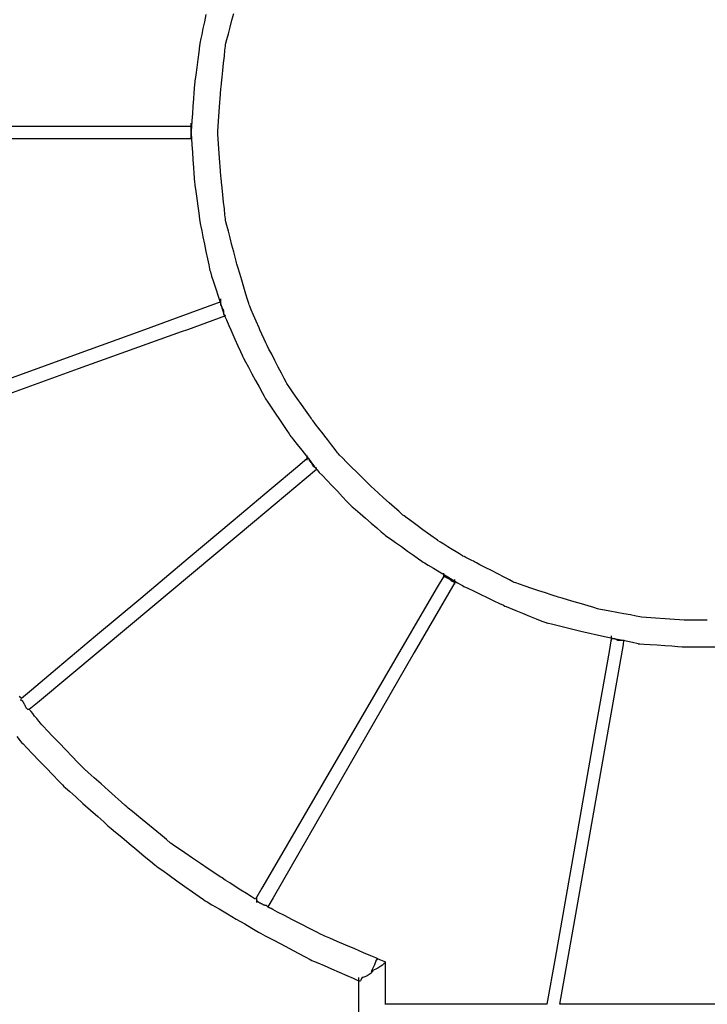
# Model space of a CAD drawing. Extents: x -10121 to 12309, y -4800 to 4870.
# Drawn here: x -3921 to -2895, y -1398 to 73 of the extents above; entities that cross this region are included whole.
import ezdxf

# ---------------------------------------------------------------- set-up
doc = ezdxf.new("R2010")
doc.units = 0
doc.layers.get('0').update_dxf_attribs({"linetype": 'CONTINUOUS'})

msp = doc.modelspace()

# ---------------------------------------------------------------- linework, layer by layer
for p, q in [((-3643.3, 80.5), (-3645.6, 69.6)), ((-3604.5, 72.1), (-3601.9, 82.1)), ((-3647.9, 59.3), (-3649.7, 50.5)), ((-3645.6, 69.6), (-3647.9, 59.3)), ((-3609.8, 51.6), (-3607.2, 61.6)), ((-3607.2, 61.6), (-3604.5, 72.1)), ((-3651, 44.5), (-3651.5, 42.3)), ((-3649.7, 50.5), (-3651, 44.5)), ((-3612, 43.2), (-3609.8, 51.6)), ((-3652.7, 33.4), (-3653.9, 24.1)), ((-3651.8, 39.9), (-3652.7, 33.4)), ((-3651.5, 42.3), (-3651.8, 39.9)), ((-3614.9, 27), (-3614.3, 33)), ((-3614.3, 33), (-3614, 35.2)), ((-3614, 35.2), (-3613.5, 37.4)), ((-3613.5, 37.4), (-3612, 43.2)), ((-3653.9, 24.1), (-3655.4, 13)), ((-3617, 7.9), (-3615.8, 18.2)), ((-3615.8, 18.2), (-3614.9, 27)), ((-3657, 1.3), (-3658.4, -9.8)), ((-3655.4, 13), (-3657, 1.3)), ((-3618.1, -3), (-3617, 7.9)), ((-3658.4, -9.8), (-3659.7, -19.1)), ((-3620.2, -22.1), (-3619.2, -13.3)), ((-3619.2, -13.3), (-3618.1, -3)), ((-3660.9, -28), (-3661, -30.3)), ((-3660.5, -25.6), (-3660.9, -28)), ((-3659.7, -19.1), (-3660.5, -25.6)), ((-3621.1, -30.3), (-3620.8, -28.1)), ((-3620.8, -28.1), (-3620.2, -22.1)), ((-3661.5, -36.6), (-3662.1, -45.6)), ((-3661, -30.3), (-3661.5, -36.6)), ((-3623, -57.7), (-3621.6, -38.6)), ((-3621.6, -38.6), (-3621.1, -30.3)), ((-3662.8, -56.3), (-3663.6, -67.6)), ((-3662.1, -45.6), (-3662.8, -56.3)), ((-3624.5, -78.9), (-3623, -57.7)), ((-3663.6, -67.6), (-3664.3, -78.3)), ((-4080.2, -86.5), (-3899, -86.5)), ((-3899, -86.5), (-3736.2, -86.5)), ((-3736.2, -86.5), (-3665.6, -86.5)), ((-3665.6, -82.1), (-3665.6, -81.9)), ((-3665.6, -82.7), (-3665.6, -82.1)), ((-3665.6, -83.7), (-3665.6, -82.7)), ((-3665.6, -84.8), (-3665.6, -83.7)), ((-3665.6, -85.9), (-3665.6, -84.8)), ((-3665.6, -86.5), (-3665.6, -85.9)), ((-3665.6, -86.7), (-3665.6, -86.5)), ((-3665.6, -87.1), (-3665.6, -86.7)), ((-3665.6, -87.6), (-3665.6, -87.1)), ((-3665.6, -87.1), (-3665.6, -87.1)), ((-3665.6, -87.7), (-3665.6, -87.6)), ((-3665.6, -88), (-3665.6, -87.7)), ((-3665.6, -88.5), (-3665.6, -88)), ((-3665, -87.3), (-3665.4, -93.6)), ((-3664.3, -78.3), (-3665, -87.3)), ((-3625.6, -93.7), (-3624.5, -78.9)), ((-3665.6, -88.6), (-3665.6, -88.5)), ((-3665.6, -88.9), (-3665.6, -88.6)), ((-3665.6, -89.3), (-3665.6, -88.9)), ((-3665.6, -89.7), (-3665.6, -89.3)), ((-3665.6, -90), (-3665.6, -89.7)), ((-3665.6, -90.6), (-3665.6, -90)), ((-3665.6, -91.1), (-3665.6, -90.6)), ((-3665.6, -91.1), (-3665.6, -91.1)), ((-3665.6, -91.2), (-3665.6, -91.1)), ((-3665.6, -91.4), (-3665.6, -91.2)), ((-3665.6, -91.8), (-3665.6, -91.4)), ((-3665.6, -91.9), (-3665.6, -91.8)), ((-3665.6, -92.4), (-3665.6, -91.9)), ((-3665.6, -93.2), (-3665.6, -92.4)), ((-3665.6, -93.8), (-3665.6, -93.2)), ((-3665.4, -93.6), (-3665.6, -95.3)), ((-3665.6, -93.9), (-3665.6, -93.8)), ((-3665.6, -94.7), (-3665.6, -93.9)), ((-3665.6, -95.3), (-3665.6, -94.7)), ((-3665.6, -95.6), (-3665.6, -95.3)), ((-3665.6, -95.7), (-3665.6, -95.6)), ((-3665.6, -95.9), (-3665.6, -95.7)), ((-3665.6, -96.1), (-3665.6, -95.9)), ((-3665.6, -96.1), (-3665.6, -96.2)), ((-3665.6, -96.5), (-3665.6, -96.2)), ((-3665.6, -97.1), (-3665.6, -96.5)), ((-3665.6, -96.5), (-3665.4, -98.3)), ((-3665.6, -97.9), (-3665.6, -97.1)), ((-3665.6, -98), (-3665.6, -97.9)), ((-3665.6, -98.6), (-3665.6, -98)), ((-3665.6, -99.4), (-3665.6, -98.6)), ((-3665.6, -100), (-3665.6, -99.4)), ((-3665.6, -100.4), (-3665.6, -100)), ((-3665.6, -100), (-3665.6, -100)), ((-3665.6, -100.6), (-3665.6, -100.4)), ((-3665.6, -100.7), (-3665.6, -100.6)), ((-3665.6, -101.2), (-3665.6, -100.7)), ((-3665.6, -100.7), (-3665.6, -100.7)), ((-3665.6, -101.8), (-3665.6, -101.2)), ((-3665.6, -102.1), (-3665.6, -101.8)), ((-3665.6, -102.5), (-3665.6, -102.1)), ((-3665.6, -103.3), (-3665.6, -102.5)), ((-3665.4, -98.3), (-3665, -104.8)), ((-3625.6, -98.2), (-3625.6, -93.7)), ((-3624.5, -112.9), (-3625.6, -98.2)), ((-3899, -105.3), (-3991.9, -105.3)), ((-3810.7, -105.3), (-3899, -105.3)), ((-3736.2, -105.3), (-3810.7, -105.3)), ((-3684.7, -105.3), (-3736.2, -105.3)), ((-3665.6, -105.3), (-3684.7, -105.3)), ((-3665.6, -104.1), (-3665.6, -103.3)), ((-3665.6, -104.2), (-3665.6, -104.1)), ((-3665.6, -104.7), (-3665.6, -104.2)), ((-3665.6, -105.1), (-3665.6, -104.7)), ((-3665.6, -105.3), (-3665.6, -105.1)), ((-3665, -104.8), (-3664.3, -114.1)), ((-3664.3, -114.1), (-3663.6, -125.2)), ((-3623, -134.1), (-3624.5, -112.9)), ((-3663.6, -125.2), (-3662.8, -136.9)), ((-3662.8, -136.9), (-3662.1, -147.9)), ((-3621.6, -153.2), (-3623, -134.1)), ((-3662.1, -147.9), (-3661.5, -157.3)), ((-3661.5, -157.3), (-3661, -163.7)), ((-3621.1, -161.5), (-3621.6, -153.2)), ((-3620.8, -163.7), (-3621.1, -161.5)), ((-3661, -163.7), (-3660.9, -166.2)), ((-3660.9, -166.2), (-3660.5, -168.5)), ((-3660.5, -168.5), (-3659.7, -174.7)), ((-3659.7, -174.7), (-3658.4, -183.8)), ((-3620.2, -169.8), (-3620.8, -163.7)), ((-3619.2, -178.5), (-3620.2, -169.8)), ((-3658.4, -183.8), (-3657, -194.5)), ((-3618.1, -188.8), (-3619.2, -178.5)), ((-3617, -199.7), (-3618.1, -188.8)), ((-3657, -194.5), (-3655.4, -205.8)), ((-3655.4, -205.8), (-3653.9, -216.5)), ((-3615.8, -210), (-3617, -199.7)), ((-3653.9, -216.5), (-3652.7, -225.5)), ((-3614.9, -218.8), (-3615.8, -210)), ((-3614.3, -224.8), (-3614.9, -218.8)), ((-3652.7, -225.5), (-3651.8, -231.7)), ((-3651.8, -231.7), (-3651.5, -234.1)), ((-3651.5, -234.1), (-3651, -236.4)), ((-3614, -227), (-3614.3, -224.8)), ((-3613.5, -229.2), (-3614, -227)), ((-3612, -235), (-3613.5, -229.2)), ((-3609.8, -243.4), (-3612, -235)), ((-3651, -236.4), (-3649.7, -242.6)), ((-3649.7, -242.6), (-3647.9, -251.7)), ((-3607.2, -253.4), (-3609.8, -243.4)), ((-3647.9, -251.7), (-3645.6, -262.4)), ((-3645.6, -262.4), (-3643.3, -273.7)), ((-3604.5, -263.9), (-3607.2, -253.4)), ((-3601.9, -273.9), (-3604.5, -263.9)), ((-3643.3, -273.7), (-3641.1, -284.4)), ((-3599.7, -282.3), (-3601.9, -273.9)), ((-3641.1, -284.4), (-3639.2, -293.4)), ((-3639.2, -293.4), (-3637.9, -299.7)), ((-3598.2, -288.1), (-3599.7, -282.3)), ((-3597.6, -290.3), (-3598.2, -288.1)), ((-3597, -292.4), (-3597.6, -290.3)), ((-3595.3, -298.3), (-3597, -292.4)), ((-3637.9, -299.7), (-3637.4, -302)), ((-3637.4, -302), (-3636.7, -304.2)), ((-3636.7, -304.2), (-3634.8, -310.3)), ((-3592.8, -306.7), (-3595.3, -298.3)), ((-3589.8, -316.6), (-3592.8, -306.7)), ((-3634.8, -310.3), (-3632, -319)), ((-3632, -319), (-3628.7, -329.3)), ((-3586.7, -327.1), (-3589.8, -316.6)), ((-3628.7, -329.3), (-3625.2, -340.2)), ((-3583.8, -337.1), (-3586.7, -327.1)), ((-3581.3, -345.5), (-3583.8, -337.1)), ((-3621.1, -348.8), (-3687.6, -373.1)), ((-3625.2, -340.2), (-3621.8, -350.6)), ((-3621.8, -350.6), (-3619, -359.3)), ((-3621.1, -344.4), (-3621.1, -344.1)), ((-3621.1, -345), (-3621.1, -344.4)), ((-3621.1, -346), (-3621.1, -345)), ((-3621.1, -347.1), (-3621.1, -346)), ((-3621.1, -348.2), (-3621.1, -347.1)), ((-3621.1, -348.8), (-3621.1, -348.2)), ((-3621.1, -349.1), (-3621.1, -348.8)), ((-3621.1, -349.3), (-3621.1, -349.1)), ((-3621.1, -349.4), (-3621.1, -349.3)), ((-3621.1, -349.8), (-3621.1, -349.4)), ((-3621.1, -350.3), (-3621.1, -349.8)), ((-3621.1, -350.5), (-3621.1, -350.3)), ((-3621.1, -350.6), (-3621.1, -350.5)), ((-3621.1, -350.9), (-3621.1, -350.6)), ((-3621.1, -351.1), (-3621.1, -350.9)), ((-3621.1, -351.2), (-3621.1, -351.1)), ((-3621.1, -351.3), (-3621.1, -351.2)), ((-3621.1, -351.6), (-3621.1, -351.3)), ((-3621.1, -351.8), (-3621.1, -351.6)), ((-3621.1, -352.5), (-3621.1, -351.8)), ((-3621.1, -352.6), (-3621.1, -352.5)), ((-3621.1, -353.2), (-3621.1, -352.6)), ((-3579.5, -351.3), (-3581.3, -345.5)), ((-3578.9, -353.5), (-3579.5, -351.3)), ((-3621.1, -353.4), (-3621.1, -353.2)), ((-3621.1, -353.5), (-3621.1, -353.4)), ((-3621, -353.7), (-3621.1, -353.5)), ((-3620.8, -354), (-3621, -353.7)), ((-3620.8, -354.1), (-3620.8, -354)), ((-3620.4, -354.7), (-3620.8, -354.1)), ((-3620.1, -355.5), (-3620.4, -354.7)), ((-3619.8, -356), (-3620.1, -355.5)), ((-3619.7, -356.2), (-3619.8, -356)), ((-3619.3, -357), (-3619.7, -356.2)), ((-3619, -357.6), (-3619.3, -357)), ((-3618.9, -357.9), (-3619, -357.6)), ((-3619, -359.3), (-3617.1, -365.3)), ((-3618.8, -358), (-3618.9, -357.9)), ((-3618.7, -358.2), (-3618.8, -358)), ((-3618.6, -358.4), (-3618.7, -358.2)), ((-3618.6, -358.5), (-3618.6, -358.4)), ((-3618.4, -358.8), (-3618.6, -358.5)), ((-3618.1, -359.4), (-3618.4, -358.8)), ((-3617.7, -360.1), (-3618.1, -359.4)), ((-3617.6, -360.4), (-3617.7, -360.1)), ((-3617.3, -360.9), (-3617.6, -360.4)), ((-3617, -361.7), (-3617.3, -360.9)), ((-3617.1, -365.3), (-3616.4, -367.6)), ((-3616.7, -362.3), (-3617, -361.7)), ((-3616.6, -362.3), (-3616.7, -362.3)), ((-3616.5, -362.7), (-3616.6, -362.3)), ((-3616.4, -363), (-3616.6, -362.3)), ((-3616.4, -362.9), (-3616.5, -362.7)), ((-3616.4, -363), (-3616.4, -362.9)), ((-3616.4, -363.5), (-3616.4, -363)), ((-3616.4, -364.1), (-3616.4, -363.5)), ((-3616.4, -364.7), (-3616.4, -364.1)), ((-3616.4, -364.8), (-3616.4, -364.7)), ((-3616.4, -365.6), (-3616.4, -364.8)), ((-3616.4, -366.4), (-3616.4, -365.6)), ((-3616.4, -366.8), (-3616.4, -366.4)), ((-3616.4, -367), (-3616.4, -366.8)), ((-3616.4, -367.4), (-3616.4, -367)), ((-3616.4, -367.6), (-3616.4, -367.4)), ((-3616.4, -367.6), (-3616.4, -367.4)), ((-3616.4, -367.6), (-3615.4, -369.7)), ((-3616.4, -367.6), (-3616.4, -367.6)), ((-3616.3, -367.6), (-3616.4, -367.6)), ((-3616.1, -367.9), (-3616.3, -367.6)), ((-3578, -355.5), (-3578.9, -353.5)), ((-3575.6, -360.9), (-3578, -355.5)), ((-3572.2, -368.7), (-3575.6, -360.9)), ((-3687.6, -373.1), (-3735.1, -390.4)), ((-3614, -369.9), (-3670.9, -390.4)), ((-3615.8, -368.2), (-3616.1, -367.9)), ((-3615.7, -368.3), (-3615.8, -368.2)), ((-3615.4, -368.5), (-3615.7, -368.3)), ((-3615, -368.9), (-3615.4, -368.5)), ((-3615.4, -369.7), (-3612.8, -375.5)), ((-3614.6, -369.3), (-3615, -368.9)), ((-3614.6, -369.4), (-3614.6, -369.3)), ((-3614.3, -369.6), (-3614.6, -369.4)), ((-3614.1, -369.8), (-3614.3, -369.6)), ((-3614, -369.9), (-3614.1, -369.8)), ((-3612.8, -375.5), (-3609.1, -384)), ((-3568.2, -377.9), (-3572.2, -368.7)), ((-3563.9, -387.6), (-3568.2, -377.9)), ((-3735.1, -390.4), (-3840.8, -428.9)), ((-3680.5, -393.8), (-3833.8, -449)), ((-3670.9, -390.4), (-3680.5, -393.8)), ((-3609.1, -384), (-3606.2, -390.4)), ((-3606.2, -390.4), (-3604.7, -393.9)), ((-3604.7, -393.9), (-3600, -404.4)), ((-3562.7, -390.4), (-3563.9, -387.6)), ((-3559.8, -396.9), (-3562.7, -390.4)), ((-3556.4, -404.7), (-3559.8, -396.9)), ((-3600, -404.4), (-3595.6, -414.4)), ((-3554, -410.1), (-3556.4, -404.7)), ((-3553.1, -412.1), (-3554, -410.1)), ((-3595.6, -414.4), (-3591.8, -422.8)), ((-3591.8, -422.8), (-3589.2, -428.6)), ((-3552.1, -414.1), (-3553.1, -412.1)), ((-3549.3, -419.4), (-3552.1, -414.1)), ((-3545.2, -427.2), (-3549.3, -419.4)), ((-3840.8, -428.9), (-4011.4, -491.1)), ((-3589.2, -428.6), (-3588.3, -430.8)), ((-3588.3, -430.8), (-3587.1, -432.9)), ((-3587.1, -432.9), (-3584.1, -438.5)), ((-3584.1, -438.5), (-3579.8, -446.6)), ((-3540.4, -436.5), (-3545.2, -427.2)), ((-3535.4, -446.2), (-3540.4, -436.5)), ((-3833.8, -449), (-4004.3, -510.4)), ((-3579.8, -446.6), (-3574.6, -456.2)), ((-3530.6, -455.4), (-3535.4, -446.2)), ((-3526.5, -463.2), (-3530.6, -455.4)), ((-3574.6, -456.2), (-3569.2, -466.3)), ((-3569.2, -466.3), (-3564, -475.9)), ((-3523.7, -468.6), (-3526.5, -463.2)), ((-3522.7, -470.6), (-3523.7, -468.6)), ((-3521.4, -472.5), (-3522.7, -470.6)), ((-3564, -475.9), (-3559.6, -484)), ((-3559.6, -484), (-3556.6, -489.6)), ((-3518, -477.4), (-3521.4, -472.5)), ((-3513, -484.6), (-3518, -477.4)), ((-3507.1, -493.1), (-3513, -484.6)), ((-3556.6, -489.6), (-3555.5, -491.7)), ((-3555.5, -491.7), (-3554.2, -493.6)), ((-3554.2, -493.6), (-3550.8, -498.8)), ((-3550.8, -498.8), (-3545.8, -506.3)), ((-3500.9, -502), (-3507.1, -493.1)), ((-3545.8, -506.3), (-3539.9, -515.1)), ((-3494.9, -510.5), (-3500.9, -502)), ((-3490, -517.7), (-3494.9, -510.5)), ((-3539.9, -515.1), (-3533.6, -524.5)), ((-3533.6, -524.5), (-3527.7, -533.3)), ((-3486.5, -522.6), (-3490, -517.7)), ((-3485.2, -524.5), (-3486.5, -522.6)), ((-3483.9, -526.2), (-3485.2, -524.5)), ((-3480.2, -531), (-3483.9, -526.2)), ((-3527.7, -533.3), (-3522.7, -540.8)), ((-3522.7, -540.8), (-3519.3, -546)), ((-3474.9, -537.8), (-3480.2, -531)), ((-3468.6, -546), (-3474.9, -537.8)), ((-3519.3, -546), (-3518, -547.9)), ((-3518, -547.9), (-3516.6, -549.7)), ((-3516.6, -549.7), (-3515.6, -551)), ((-3515.6, -551), (-3512.7, -554.7)), ((-3512.7, -554.7), (-3507.1, -561.9)), ((-3466.1, -549.3), (-3468.6, -546)), ((-3462, -554.5), (-3466.1, -549.3)), ((-3455.7, -562.6), (-3462, -554.5)), ((-3507.1, -561.9), (-3500.4, -570.4)), ((-3500.4, -570.4), (-3493.4, -579.3)), ((-3450.4, -569.5), (-3455.7, -562.6)), ((-3446.8, -574.2), (-3450.4, -569.5)), ((-3492.2, -583), (-3506.9, -595.3)), ((-3493.4, -579.3), (-3490.5, -583)), ((-3492.2, -578.6), (-3492.2, -578.3)), ((-3492.2, -579.2), (-3492.2, -578.6)), ((-3492.2, -580.2), (-3492.2, -579.2)), ((-3492.2, -581.3), (-3492.2, -580.2)), ((-3492.2, -582.4), (-3492.2, -581.3)), ((-3492.2, -583), (-3492.2, -582.4)), ((-3492.2, -583.5), (-3492.2, -583)), ((-3492, -583), (-3492.2, -583)), ((-3492.2, -584.5), (-3492.2, -583.5)), ((-3492.2, -585.1), (-3492.2, -584.5)), ((-3492.2, -585.4), (-3492.2, -585.1)), ((-3491.7, -583), (-3492, -583)), ((-3491.3, -583), (-3491.7, -583)), ((-3490.6, -583), (-3491.3, -583)), ((-3490.5, -583), (-3490.6, -583)), ((-3490.5, -583), (-3486.8, -587.8)), ((-3490, -583), (-3490.5, -583)), ((-3489.8, -583.2), (-3490, -583)), ((-3489.9, -583), (-3490, -583)), ((-3489.8, -583.2), (-3489.9, -583)), ((-3489.5, -583.8), (-3489.8, -583.2)), ((-3489.3, -584.2), (-3489.5, -583.8)), ((-3488.5, -585.8), (-3489.3, -584.2)), ((-3488.5, -585.9), (-3488.5, -585.8)), ((-3487.9, -587.1), (-3488.5, -585.9)), ((-3487.6, -587.6), (-3487.9, -587.1)), ((-3487.6, -587.7), (-3487.6, -587.6)), ((-3487.5, -587.8), (-3487.6, -587.7)), ((-3487.3, -588), (-3487.5, -587.8)), ((-3487, -588.3), (-3487.3, -588)), ((-3487.3, -588), (-3487.3, -588)), ((-3486.8, -587.8), (-3481.2, -595)), ((-3445.4, -576), (-3446.8, -574.2)), ((-3443.8, -577.6), (-3445.4, -576)), ((-3439.5, -581.9), (-3443.8, -577.6)), ((-3433.3, -588.1), (-3439.5, -581.9)), ((-3425.9, -595.5), (-3433.3, -588.1)), ((-3478.2, -599.4), (-3570.8, -676.8)), ((-3506.9, -595.3), (-3546, -628.2)), ((-3486.6, -588.7), (-3487, -588.3)), ((-3486.3, -589), (-3486.6, -588.7)), ((-3486.2, -589.1), (-3486.3, -589)), ((-3485.8, -589.4), (-3486.2, -589.1)), ((-3485.5, -589.8), (-3485.8, -589.4)), ((-3485.4, -589.9), (-3485.5, -589.8)), ((-3485.3, -590), (-3485.4, -589.9)), ((-3485.2, -590), (-3485.3, -590)), ((-3485.2, -590.2), (-3485.3, -590)), ((-3485.2, -590.2), (-3485.2, -590)), ((-3485.1, -590.4), (-3485.2, -590.2)), ((-3484.9, -590.6), (-3485.1, -590.4)), ((-3484.6, -591.3), (-3484.9, -590.6)), ((-3484.3, -592), (-3484.6, -591.3)), ((-3484.1, -592.2), (-3484.3, -592)), ((-3483.9, -592.8), (-3484.1, -592.2)), ((-3483.5, -593.5), (-3483.9, -592.8)), ((-3483.2, -594.1), (-3483.5, -593.5)), ((-3483.1, -594.2), (-3483.2, -594.1)), ((-3483, -594.6), (-3483.1, -594.2)), ((-3482.7, -594.8), (-3483.1, -594.2)), ((-3482.9, -594.7), (-3483, -594.6)), ((-3482.7, -594.8), (-3482.9, -594.7)), ((-3482.3, -595), (-3482.7, -594.8)), ((-3481.7, -595.3), (-3482.3, -595)), ((-3481.1, -595.6), (-3481.7, -595.3)), ((-3481.2, -595), (-3477.3, -599.9)), ((-3480.9, -595.7), (-3481.1, -595.6)), ((-3480.1, -596.1), (-3480.9, -595.7)), ((-3479.4, -596.5), (-3480.1, -596.1)), ((-3479, -596.7), (-3479.4, -596.5)), ((-3478.8, -596.8), (-3479, -596.7)), ((-3478.4, -597), (-3478.8, -596.8)), ((-3478.2, -597.1), (-3478.4, -597)), ((-3478.2, -597.2), (-3478.2, -597.1)), ((-3478.2, -597.4), (-3478.2, -597.2)), ((-3478.2, -597.7), (-3478.2, -597.4)), ((-3478.2, -597.8), (-3478.2, -597.7)), ((-3478.2, -598), (-3478.2, -597.8)), ((-3478.2, -598.4), (-3478.2, -598)), ((-3478.2, -598.8), (-3478.2, -598.4)), ((-3478.2, -598.9), (-3478.2, -598.8)), ((-3478.2, -599.1), (-3478.2, -598.9)), ((-3478.2, -599.3), (-3478.2, -599.1)), ((-3478.2, -599.4), (-3478.2, -599.3)), ((-3477.3, -599.9), (-3475.9, -601.8)), ((-3475.9, -601.8), (-3474.2, -603.5)), ((-3418.1, -603.3), (-3425.9, -595.5)), ((-3474.2, -603.5), (-3469.6, -608.3)), ((-3469.6, -608.3), (-3463.1, -615.1)), ((-3463.1, -615.1), (-3455.3, -623.2)), ((-3410.7, -610.7), (-3418.1, -603.3)), ((-3404.5, -616.9), (-3410.7, -610.7)), ((-3400.2, -621.2), (-3404.5, -616.9)), ((-3546, -628.2), (-3602.8, -675.9)), ((-3455.3, -623.2), (-3447.2, -631.8)), ((-3447.2, -631.8), (-3439.4, -639.9)), ((-3398.6, -622.8), (-3400.2, -621.2)), ((-3396.9, -624.4), (-3398.6, -622.8)), ((-3392.4, -628.4), (-3396.9, -624.4)), ((-3385.8, -634.4), (-3392.4, -628.4)), ((-3439.4, -639.9), (-3432.9, -646.8)), ((-3432.9, -646.8), (-3428.4, -651.5)), ((-3378.1, -641.4), (-3385.8, -634.4)), ((-3369.9, -648.8), (-3378.1, -641.4)), ((-3428.4, -651.5), (-3426.7, -653.3)), ((-3426.7, -653.3), (-3424.9, -654.8)), ((-3424.9, -654.8), (-3420.2, -658.9)), ((-3420.2, -658.9), (-3413.3, -664.8)), ((-3362.1, -655.8), (-3369.9, -648.8)), ((-3355.6, -661.7), (-3362.1, -655.8)), ((-3351.1, -665.8), (-3355.6, -661.7)), ((-3602.8, -675.9), (-3670, -732.4)), ((-3413.3, -664.8), (-3405.2, -671.8)), ((-3405.2, -671.8), (-3396.6, -679.2)), ((-3349.4, -667.3), (-3351.1, -665.8)), ((-3347.6, -668.6), (-3349.4, -667.3)), ((-3342.9, -672.1), (-3347.6, -668.6)), ((-3336, -677), (-3342.9, -672.1)), ((-3570.8, -676.8), (-3755.9, -831.6)), ((-3396.6, -679.2), (-3388.5, -686.2)), ((-3388.5, -686.2), (-3381.7, -692.2)), ((-3327.9, -683), (-3336, -677)), ((-3319.4, -689.2), (-3327.9, -683)), ((-3311.2, -695.1), (-3319.4, -689.2)), ((-3381.7, -692.2), (-3376.9, -696.2)), ((-3376.9, -696.2), (-3375.2, -697.8)), ((-3375.2, -697.8), (-3373.2, -699.1)), ((-3373.2, -699.1), (-3368.1, -702.8)), ((-3368.1, -702.8), (-3360.6, -708.1)), ((-3304.4, -700.1), (-3311.2, -695.1)), ((-3299.6, -703.5), (-3304.4, -700.1)), ((-3297.9, -704.8), (-3299.6, -703.5)), ((-3296.6, -705.6), (-3297.9, -704.8)), ((-3293.1, -707.8), (-3296.6, -705.6)), ((-3360.6, -708.1), (-3351.7, -714.4)), ((-3351.7, -714.4), (-3342.4, -721)), ((-3288.2, -710.9), (-3293.1, -707.8)), ((-3282.2, -714.6), (-3288.2, -710.9)), ((-3276, -718.5), (-3282.2, -714.6)), ((-3270.1, -722.1), (-3276, -718.5)), ((-3670, -732.4), (-3740.7, -791.9)), ((-3342.4, -721), (-3333.5, -727.3)), ((-3333.5, -727.3), (-3326, -732.6)), ((-3326, -732.6), (-3320.9, -736.2)), ((-3265.1, -725.3), (-3270.1, -722.1)), ((-3261.7, -727.4), (-3265.1, -725.3)), ((-3260.4, -728.2), (-3261.7, -727.4)), ((-3259.8, -728.5), (-3260.4, -728.2)), ((-3258, -729.4), (-3259.8, -728.5)), ((-3255.5, -730.6), (-3258, -729.4)), ((-3252.6, -732.1), (-3255.5, -730.6)), ((-3249.5, -733.7), (-3252.6, -732.1)), ((-3246.5, -735.2), (-3249.5, -733.7)), ((-3244, -736.4), (-3246.5, -735.2)), ((-3320.9, -736.2), (-3318.9, -737.6)), ((-3318.9, -737.6), (-3316.9, -738.8)), ((-3316.9, -738.8), (-3311.6, -742)), ((-3311.6, -742), (-3303.8, -746.7)), ((-3303.8, -746.7), (-3294.5, -752.2)), ((-3242.3, -737.3), (-3244, -736.4)), ((-3241.7, -737.6), (-3242.3, -737.3)), ((-3239.7, -738.6), (-3241.7, -737.6)), ((-3234.3, -741.4), (-3239.7, -738.6)), ((-3226.5, -745.5), (-3234.3, -741.4)), ((-3217.2, -750.3), (-3226.5, -745.5)), ((-3288.5, -758.7), (-3298.1, -775.2)), ((-3294.5, -752.2), (-3284.8, -758.1)), ((-3288.5, -754.2), (-3288.5, -754)), ((-3288.5, -754.9), (-3288.5, -754.2)), ((-3288.5, -755.8), (-3288.5, -754.9)), ((-3288.5, -756.9), (-3288.5, -755.8)), ((-3288.5, -758.1), (-3288.5, -756.9)), ((-3288.5, -758.7), (-3288.5, -758.1)), ((-3288.5, -759.2), (-3288.5, -758.7)), ((-3288.3, -758.7), (-3288.5, -758.7)), ((-3288.5, -760.1), (-3288.5, -759.2)), ((-3288.5, -760.8), (-3288.5, -760.1)), ((-3288.5, -761), (-3288.5, -760.8)), ((-3287.9, -759), (-3288.3, -758.7)), ((-3287.4, -759.2), (-3287.9, -759)), ((-3287.3, -759.3), (-3287.4, -759.2)), ((-3286.5, -759.6), (-3287.3, -759.3)), ((-3285.8, -760), (-3286.5, -759.6)), ((-3285.4, -760.2), (-3285.8, -760)), ((-3285, -760.4), (-3285.4, -760.2)), ((-3284.4, -760.7), (-3285, -760.4)), ((-3284.8, -758.1), (-3275.6, -763.6)), ((-3284, -760.9), (-3284.4, -760.7)), ((-3283.9, -761), (-3284, -760.9)), ((-3283.8, -761), (-3283.9, -761)), ((-3283.7, -761.1), (-3283.8, -761)), ((-3283.2, -761.3), (-3283.7, -761.1)), ((-3283.2, -761.3), (-3283.2, -761.3)), ((-3282.6, -761.6), (-3283.2, -761.3)), ((-3281.9, -762), (-3282.6, -761.6)), ((-3281.2, -762.3), (-3281.9, -762)), ((-3281.1, -762.4), (-3281.2, -762.3)), ((-3280.3, -762.7), (-3281.1, -762.4)), ((-3279.7, -763.1), (-3280.3, -762.7)), ((-3279.4, -763.2), (-3279.7, -763.1)), ((-3279.3, -763.3), (-3279.4, -763.2)), ((-3279.1, -763.3), (-3279.3, -763.3)), ((-3279.1, -763.4), (-3279.3, -763.3)), ((-3279.1, -763.4), (-3279.1, -763.3)), ((-3279, -763.5), (-3279.1, -763.4)), ((-3278.8, -763.6), (-3279, -763.5)), ((-3278.5, -764), (-3278.8, -763.6)), ((-3278.2, -764.3), (-3278.5, -764)), ((-3278.1, -764.4), (-3278.2, -764.3)), ((-3277.8, -764.7), (-3278.1, -764.4)), ((-3277.4, -765.1), (-3277.8, -764.7)), ((-3275.6, -763.6), (-3267.8, -768.3)), ((-3272.1, -763.6), (-3272.1, -763.3)), ((-3272.1, -764.2), (-3272.1, -763.6)), ((-3272.1, -765.2), (-3272.1, -764.2)), ((-3207.5, -755.3), (-3217.2, -750.3)), ((-3198.3, -760.1), (-3207.5, -755.3)), ((-3190.5, -764.2), (-3198.3, -760.1)), ((-3185.1, -767), (-3190.5, -764.2)), ((-3272.1, -768), (-3332.3, -872.7)), ((-3298.1, -775.2), (-3324, -819.5)), ((-3277.1, -765.4), (-3277.4, -765.1)), ((-3276.9, -765.6), (-3277.1, -765.4)), ((-3277.1, -765.4), (-3277.1, -765.4)), ((-3276.8, -765.7), (-3276.9, -765.6)), ((-3276.7, -765.7), (-3276.8, -765.7)), ((-3276.6, -765.8), (-3276.7, -765.7)), ((-3276.2, -766), (-3276.6, -765.8)), ((-3275.6, -766.3), (-3276.2, -766)), ((-3275.2, -766.5), (-3275.6, -766.3)), ((-3274.8, -766.7), (-3275.2, -766.5)), ((-3274.1, -767.1), (-3274.8, -766.7)), ((-3273.3, -767.4), (-3274.1, -767.1)), ((-3273.2, -767.5), (-3273.3, -767.4)), ((-3272.7, -767.7), (-3273.2, -767.5)), ((-3272.3, -767.9), (-3272.7, -767.7)), ((-3272.1, -768), (-3272.3, -767.9)), ((-3272.1, -766.3), (-3272.1, -765.2)), ((-3272.1, -767.4), (-3272.1, -766.3)), ((-3272.1, -768), (-3272.1, -767.4)), ((-3272.1, -768.6), (-3272.1, -768)), ((-3272.1, -769.5), (-3272.1, -768.6)), ((-3272.1, -770.1), (-3272.1, -769.5)), ((-3272.1, -770.4), (-3272.1, -770.1)), ((-3267.8, -768.3), (-3262.4, -771.5)), ((-3262.4, -771.5), (-3260.4, -772.7)), ((-3260.4, -772.7), (-3258.2, -773.8)), ((-3258.2, -773.8), (-3252.4, -776.6)), ((-3252.4, -776.6), (-3244, -780.6)), ((-3183.1, -768), (-3185.1, -767)), ((-3180.9, -768.7), (-3183.1, -768)), ((-3175.1, -770.7), (-3180.9, -768.7)), ((-3166.7, -773.5), (-3175.1, -770.7)), ((-3156.7, -776.8), (-3166.7, -773.5)), ((-3146.3, -780.3), (-3156.7, -776.8)), ((-3740.7, -791.9), (-3808, -848.4)), ((-3244, -780.6), (-3234, -785.4)), ((-3234, -785.4), (-3223.5, -790.5)), ((-3223.5, -790.5), (-3213.6, -795.3)), ((-3136.3, -783.6), (-3146.3, -780.3)), ((-3127.9, -786.4), (-3136.3, -783.6)), ((-3122.1, -788.4), (-3127.9, -786.4)), ((-3119.9, -789.1), (-3122.1, -788.4)), ((-3117.7, -789.8), (-3119.9, -789.1)), ((-3111.9, -791.5), (-3117.7, -789.8)), ((-3103.5, -794), (-3111.9, -791.5)), ((-3093.5, -796.9), (-3103.5, -794)), ((-3213.6, -795.3), (-3205.1, -799.3)), ((-3205.1, -799.3), (-3199.3, -802.1)), ((-3199.3, -802.1), (-3197.2, -803.2)), ((-3197.2, -803.2), (-3195, -804)), ((-3195, -804), (-3189.2, -806.4)), ((-3189.2, -806.4), (-3180.8, -809.8)), ((-3083, -800), (-3093.5, -796.9)), ((-3073, -803), (-3083, -800)), ((-3064.6, -805.5), (-3073, -803)), ((-3058.8, -807.2), (-3064.6, -805.5)), ((-3056.7, -807.8), (-3058.8, -807.2)), ((-3054.5, -808.2), (-3056.7, -807.8)), ((-3048.7, -809.3), (-3054.5, -808.2)), ((-3324, -819.5), (-3361.4, -883.7)), ((-3180.8, -809.8), (-3170.8, -813.9)), ((-3170.8, -813.9), (-3160.3, -818.2)), ((-3160.3, -818.2), (-3150.3, -822.2)), ((-3150.3, -822.2), (-3141.9, -825.7)), ((-3040.3, -810.9), (-3048.7, -809.3)), ((-3030.3, -812.7), (-3040.3, -810.9)), ((-3019.8, -814.7), (-3030.3, -812.7)), ((-3009.8, -816.5), (-3019.8, -814.7)), ((-3001.4, -818.1), (-3009.8, -816.5)), ((-2995.6, -819.2), (-3001.4, -818.1)), ((-2993.4, -819.6), (-2995.6, -819.2)), ((-2979.3, -820.6), (-2993.4, -819.6)), ((-2950.9, -822.6), (-2979.3, -820.6)), ((-2929.7, -824.1), (-2950.9, -822.6)), ((-3755.9, -831.6), (-3894.8, -947.7)), ((-3141.9, -825.7), (-3136.1, -828)), ((-3136.1, -828), (-3133.9, -828.9)), ((-3125.4, -831), (-3133.9, -828.9)), ((-3105.6, -835.8), (-3125.4, -831)), ((-3083.6, -841.1), (-3105.6, -835.8)), ((-2921, -824.2), (-2929.7, -824.1)), ((-2895.1, -824.2), (-2921, -824.2)), ((-3808, -848.4), (-3864.7, -896.1)), ((-3068.3, -844.8), (-3083.6, -841.1)), ((-3063.7, -845.8), (-3068.3, -844.8)), ((-3048.4, -849), (-3063.7, -845.8)), ((-3026.4, -853.5), (-3048.4, -849)), ((-3041.2, -871.1), (-3037.8, -852.3)), ((-3037.9, -847.9), (-3037.9, -847.7)), ((-3037.9, -848.5), (-3037.9, -847.9)), ((-3037.9, -849.5), (-3037.9, -848.5)), ((-3037.9, -850.6), (-3037.9, -849.5)), ((-3037.9, -851.8), (-3037.9, -850.6)), ((-3037.9, -852.3), (-3037.9, -851.8)), ((-3037.9, -852.9), (-3037.9, -852.3)), ((-3037.8, -852.3), (-3037.9, -852.3)), ((-3037.9, -853.8), (-3037.9, -852.9)), ((-3036.8, -852.3), (-3037.8, -852.3)), ((-3036.7, -852.3), (-3036.8, -852.3)), ((-3035.2, -852.3), (-3036.7, -852.3)), ((-3034.7, -852.3), (-3035.2, -852.3)), ((-3033.8, -852.3), (-3034.7, -852.3)), ((-3033.3, -852.3), (-3033.8, -852.3)), ((-3033.2, -852.3), (-3033.3, -852.3)), ((-3032.5, -852.7), (-3033.2, -852.3)), ((-3032.1, -852.9), (-3032.5, -852.7)), ((-3030.5, -853.7), (-3032.1, -852.9)), ((-3049.6, -1026.6), (-3020.3, -860.8)), ((-3037.9, -854.4), (-3037.9, -853.8)), ((-3037.9, -854.7), (-3037.9, -854.4)), ((-3030, -853.9), (-3030.5, -853.7)), ((-3028.7, -854.6), (-3030, -853.9)), ((-3028.6, -854.7), (-3028.7, -854.6)), ((-3028.1, -854.7), (-3028.7, -854.6)), ((-3028.1, -854.7), (-3028.6, -854.7)), ((-3027.8, -854.7), (-3028.1, -854.7)), ((-3026.2, -854.7), (-3027.8, -854.7)), ((-3020.8, -854.7), (-3026.4, -853.5)), ((-3025.8, -854.7), (-3026.2, -854.7)), ((-3024.3, -854.7), (-3025.8, -854.7)), ((-3024.1, -854.7), (-3024.3, -854.7)), ((-3023.8, -854.7), (-3024.1, -854.7)), ((-3023.6, -854.7), (-3023.8, -854.7)), ((-3022.9, -854.7), (-3023.6, -854.7)), ((-3022.7, -854.7), (-3022.9, -854.7)), ((-3021.9, -854.7), (-3022.7, -854.7)), ((-3021.7, -854.7), (-3021.9, -854.7)), ((-3021.5, -854.7), (-3021.7, -854.7)), ((-3021.4, -854.7), (-3021.5, -854.7)), ((-3020.8, -854.7), (-3021.4, -854.7)), ((-3006.7, -857.6), (-3020.8, -854.7)), ((-3020.6, -854.7), (-3020.8, -854.7)), ((-3019.7, -854.7), (-3020.6, -854.7)), ((-3020.3, -860.8), (-3019.5, -854.7)), ((-3019.5, -854.7), (-3019.7, -854.7)), ((-3019.2, -854.7), (-3019.5, -854.7)), ((-2998.1, -859.4), (-3006.7, -857.6)), ((-2998.1, -859.4), (-2995.8, -859.5)), ((-2995.8, -859.5), (-2989.5, -860)), ((-2989.5, -860), (-2980.5, -860.6)), ((-2980.5, -860.6), (-2969.8, -861.3)), ((-2969.8, -861.3), (-2958.5, -862.1)), ((-2958.5, -862.1), (-2947.8, -862.8)), ((-2947.8, -862.8), (-2938.8, -863.5)), ((-2938.8, -863.5), (-2932.5, -863.9)), ((-2932.5, -863.9), (-2930.2, -864.1)), ((-2930.2, -864.1), (-2921.3, -864.1)), ((-2921.3, -864.1), (-2900.9, -864.1)), ((-2900.9, -864.1), (-2878.1, -864.1)), ((-3332.3, -872.7), (-3452.7, -1082.2)), ((-3062.8, -993.8), (-3041.2, -871.1)), ((-3864.7, -896.1), (-3903.9, -929)), ((-3361.4, -883.7), (-3405.7, -959.8)), ((-3919.4, -940.4), (-3921.7, -937.8)), ((-3918.5, -941.3), (-3919.4, -940.4)), ((-3903.9, -929), (-3918.5, -941.3)), ((-3920.7, -943.7), (-3920.8, -943.7)), ((-3920.5, -943.7), (-3920.7, -943.7)), ((-3920.3, -943.7), (-3920.5, -943.7)), ((-3920.2, -943.7), (-3920.3, -943.7)), ((-3919.8, -943.7), (-3920.2, -943.7)), ((-3919.5, -943.7), (-3919.8, -943.7)), ((-3919.2, -943.7), (-3919.5, -943.7)), ((-3919.1, -943.7), (-3919.2, -943.7)), ((-3918.8, -943.7), (-3919.1, -943.7)), ((-3918.6, -943.7), (-3918.8, -943.7)), ((-3918.5, -943.7), (-3918.6, -943.7)), ((-3918.4, -943.8), (-3918.5, -943.7)), ((-3918.2, -944), (-3918.4, -943.8)), ((-3918.1, -944.1), (-3918.2, -944)), ((-3917.9, -944.3), (-3918.1, -944.1)), ((-3917.5, -944.7), (-3917.9, -944.3)), ((-3917.1, -945), (-3917.5, -944.7)), ((-3917, -945.1), (-3917.1, -945)), ((-3916.7, -945.4), (-3917, -945.1)), ((-3916.4, -945.7), (-3916.7, -945.4)), ((-3916.2, -945.9), (-3916.4, -945.7)), ((-3916.1, -946), (-3916.2, -945.9)), ((-3916.1, -946.2), (-3916.1, -946)), ((-3915.9, -946.6), (-3916.1, -946.2)), ((-3915.8, -946.6), (-3915.9, -946.6)), ((-3915.5, -947.2), (-3915.8, -946.6)), ((-3915.2, -948), (-3915.5, -947.2)), ((-3914.9, -948.5), (-3915.2, -948)), ((-3914.8, -948.7), (-3914.9, -948.5)), ((-3914.4, -949.5), (-3914.8, -948.7)), ((-3914.1, -950.1), (-3914.4, -949.5)), ((-3914, -950.4), (-3914.1, -950.1)), ((-3913.9, -950.5), (-3914, -950.4)), ((-3913.8, -950.7), (-3913.9, -950.5)), ((-3913.7, -950.9), (-3913.8, -950.7)), ((-3913.6, -951), (-3913.7, -950.9)), ((-3913.5, -951.3), (-3913.6, -951)), ((-3913.2, -951.9), (-3913.5, -951.3)), ((-3912.8, -952.7), (-3913.2, -951.9)), ((-3912.7, -952.9), (-3912.8, -952.7)), ((-3912.4, -953.4), (-3912.7, -952.9)), ((-3912.1, -954.2), (-3912.4, -953.4)), ((-3911.7, -954.8), (-3912.1, -954.2)), ((-3911.7, -954.9), (-3911.7, -954.8)), ((-3911.5, -955.2), (-3911.7, -954.9)), ((-3911.5, -955.2), (-3911.5, -955.4)), ((-3911.4, -955.5), (-3911.5, -955.2)), ((-3911.4, -955.5), (-3911.5, -955.4)), ((-3910.9, -955.9), (-3911.4, -955.5)), ((-3910.6, -956.3), (-3910.9, -955.9)), ((-3894.8, -947.7), (-3907, -957.7)), ((-3909.9, -956.9), (-3910.6, -956.3)), ((-3909.5, -957.3), (-3909.9, -956.9)), ((-3909.2, -957.7), (-3909.5, -957.3)), ((-3908.9, -957.7), (-3909.2, -957.7)), ((-3909.1, -957.7), (-3909.2, -957.7)), ((-3908.9, -957.7), (-3909.1, -957.7)), ((-3908.4, -957.7), (-3908.9, -957.7)), ((-3907.9, -957.7), (-3908.4, -957.7)), ((-3907.3, -957.7), (-3907.9, -957.7)), ((-3907, -957.7), (-3907.3, -957.7)), ((-3906.8, -957.7), (-3907, -957.7)), ((-3906.1, -958.5), (-3906.8, -957.7)), ((-3904.4, -960.7), (-3906.1, -958.5)), ((-3901.9, -963.8), (-3904.4, -960.7)), ((-3899, -967.5), (-3901.9, -963.8)), ((-3895.8, -971.4), (-3899, -967.5)), ((-3405.7, -959.8), (-3452.3, -1039.9)), ((-3892.9, -975.1), (-3895.8, -971.4)), ((-3890.4, -978.2), (-3892.9, -975.1)), ((-3888.7, -980.3), (-3890.4, -978.2)), ((-3888, -981.1), (-3888.7, -980.3)), ((-3885.9, -983.3), (-3888, -981.1)), ((-3880.3, -989.1), (-3885.9, -983.3)), ((-3925.6, -998), (-3920.4, -1004.5)), ((-3872.2, -997.5), (-3880.3, -989.1)), ((-3862.6, -1007.5), (-3872.2, -997.5)), ((-3093.9, -1170.5), (-3062.8, -993.8)), ((-3920.4, -1004.5), (-3918.5, -1006.9)), ((-3918.5, -1006.9), (-3916.3, -1009.2)), ((-3916.3, -1009.2), (-3910.5, -1015.2)), ((-3852.5, -1018), (-3862.6, -1007.5)), ((-3910.5, -1015.2), (-3902.1, -1023.9)), ((-3902.1, -1023.9), (-3892.1, -1034.3)), ((-3842.9, -1028), (-3852.5, -1018)), ((-3834.8, -1036.4), (-3842.9, -1028)), ((-3092.9, -1272), (-3049.6, -1026.6)), ((-3892.1, -1034.3), (-3881.6, -1045.1)), ((-3829.2, -1042.2), (-3834.8, -1036.4)), ((-3827.1, -1044.4), (-3829.2, -1042.2)), ((-3452.3, -1039.9), (-3496.7, -1116)), ((-3881.6, -1045.1), (-3871.6, -1055.5)), ((-3871.6, -1055.5), (-3863.2, -1064.2)), ((-3824.9, -1046.4), (-3827.1, -1044.4)), ((-3818.9, -1051.8), (-3824.9, -1046.4)), ((-3810.1, -1059.6), (-3818.9, -1051.8)), ((-3863.2, -1064.2), (-3857.4, -1070.2)), ((-3857.4, -1070.2), (-3855.2, -1072.5)), ((-3855.2, -1072.5), (-3852.9, -1074.6)), ((-3799.8, -1068.8), (-3810.1, -1059.6)), ((-3788.9, -1078.5), (-3799.8, -1068.8)), ((-3852.9, -1074.6), (-3846.7, -1080.2)), ((-3846.7, -1080.2), (-3837.6, -1088.3)), ((-3837.6, -1088.3), (-3826.9, -1097.9)), ((-3778.6, -1087.7), (-3788.9, -1078.5)), ((-3769.8, -1095.5), (-3778.6, -1087.7)), ((-3452.7, -1082.2), (-3543, -1239.2)), ((-3826.9, -1097.9), (-3815.7, -1108)), ((-3763.8, -1100.9), (-3769.8, -1095.5)), ((-3761.6, -1102.9), (-3763.8, -1100.9)), ((-3759.2, -1104.9), (-3761.6, -1102.9)), ((-3815.7, -1108), (-3804.9, -1117.6)), ((-3804.9, -1117.6), (-3795.9, -1125.7)), ((-3753, -1110), (-3759.2, -1104.9)), ((-3744, -1117.5), (-3753, -1110)), ((-3733.2, -1126.4), (-3744, -1117.5)), ((-3496.7, -1116), (-3534.1, -1180.2)), ((-3795.9, -1125.7), (-3789.7, -1131.3)), ((-3789.7, -1131.3), (-3787.3, -1133.4)), ((-3722, -1135.7), (-3733.2, -1126.4)), ((-3787.3, -1133.4), (-3784.9, -1135.4)), ((-3784.9, -1135.4), (-3778.5, -1140.8)), ((-3778.5, -1140.8), (-3769.1, -1148.6)), ((-3711.3, -1144.6), (-3722, -1135.7)), ((-3702.2, -1152), (-3711.3, -1144.6)), ((-3769.1, -1148.6), (-3758, -1157.8)), ((-3758, -1157.8), (-3746.4, -1167.5)), ((-3696, -1157.2), (-3702.2, -1152)), ((-3693.7, -1159.1), (-3696, -1157.2)), ((-3691.2, -1160.8), (-3693.7, -1159.1)), ((-3684.5, -1165.3), (-3691.2, -1160.8)), ((-3746.4, -1167.5), (-3735.3, -1176.7)), ((-3674.8, -1171.9), (-3684.5, -1165.3)), ((-3663.4, -1179.6), (-3674.8, -1171.9)), ((-3121.8, -1329.1), (-3093.9, -1170.5)), ((-3735.3, -1176.7), (-3725.9, -1184.5)), ((-3725.9, -1184.5), (-3719.5, -1189.9)), ((-3719.5, -1189.9), (-3717.1, -1191.9)), ((-3651.3, -1187.8), (-3663.4, -1179.6)), ((-3639.9, -1195.6), (-3651.3, -1187.8)), ((-3534.1, -1180.2), (-3559.9, -1224.6)), ((-3717.1, -1191.9), (-3714.6, -1193.7)), ((-3714.6, -1193.7), (-3707.9, -1198.4)), ((-3707.9, -1198.4), (-3698.3, -1205.3)), ((-3698.3, -1205.3), (-3686.8, -1213.4)), ((-3630.2, -1202.1), (-3639.9, -1195.6)), ((-3623.5, -1206.6), (-3630.2, -1202.1)), ((-3686.8, -1213.4), (-3674.7, -1222)), ((-3621.1, -1208.3), (-3623.5, -1206.6)), ((-3619.3, -1209.4), (-3621.1, -1208.3)), ((-3614.6, -1212.5), (-3619.3, -1209.4)), ((-3607.7, -1216.8), (-3614.6, -1212.5)), ((-3599.6, -1222), (-3607.7, -1216.8)), ((-3674.7, -1222), (-3663.3, -1230.1)), ((-3663.3, -1230.1), (-3653.6, -1236.9)), ((-3591, -1227.4), (-3599.6, -1222)), ((-3582.9, -1232.6), (-3591, -1227.4)), ((-3576, -1237), (-3582.9, -1232.6)), ((-3559.9, -1224.6), (-3569.5, -1241.1)), ((-3653.6, -1236.9), (-3647, -1241.7)), ((-3647, -1241.7), (-3644.5, -1243.4)), ((-3644.5, -1243.4), (-3641.7, -1245)), ((-3641.7, -1245), (-3634.4, -1249.4)), ((-3634.4, -1249.4), (-3623.8, -1255.6)), ((-3571.3, -1240), (-3576, -1237)), ((-3569.5, -1241.1), (-3571.3, -1240)), ((-3567.2, -1239), (-3567.2, -1238.8)), ((-3567.2, -1239.6), (-3567.2, -1239)), ((-3567.2, -1240.6), (-3567.2, -1239.6)), ((-3567.2, -1241.7), (-3567.2, -1240.6)), ((-3567.2, -1242.9), (-3567.2, -1241.7)), ((-3567.2, -1243.4), (-3567.2, -1242.9)), ((-3567.2, -1244), (-3567.2, -1243.4)), ((-3567.1, -1243.5), (-3567.2, -1243.4)), ((-3567.2, -1244.9), (-3567.2, -1244)), ((-3567.2, -1245.5), (-3567.2, -1244.9)), ((-3567.2, -1245.8), (-3567.2, -1245.5)), ((-3566.9, -1243.7), (-3567.1, -1243.5)), ((-3566.6, -1244), (-3566.9, -1243.7)), ((-3566.6, -1244), (-3566.6, -1244)), ((-3566.2, -1244.4), (-3566.6, -1244)), ((-3565.8, -1244.8), (-3566.2, -1244.4)), ((-3565.6, -1245), (-3565.8, -1244.8)), ((-3565.5, -1245.2), (-3565.6, -1245)), ((-3565.1, -1245.5), (-3565.5, -1245.2)), ((-3564.9, -1245.7), (-3565.1, -1245.5)), ((-3564.9, -1245.8), (-3564.9, -1245.7)), ((-3564.8, -1245.8), (-3564.9, -1245.8)), ((-3564.7, -1245.9), (-3564.8, -1245.8)), ((-3564.3, -1246.1), (-3564.7, -1245.9)), ((-3564.1, -1246.2), (-3564.3, -1246.1)), ((-3563.6, -1246.4), (-3564.1, -1246.2)), ((-3562.9, -1246.8), (-3563.6, -1246.4)), ((-3562.1, -1247.1), (-3562.9, -1246.8)), ((-3562.1, -1247.2), (-3562.1, -1247.1)), ((-3561.4, -1247.5), (-3562.1, -1247.2)), ((-3560.8, -1247.8), (-3561.4, -1247.5)), ((-3560.4, -1248), (-3560.8, -1247.8)), ((-3560.3, -1248), (-3560.4, -1248)), ((-3560.2, -1248.1), (-3560.3, -1248)), ((-3560, -1248.2), (-3560.2, -1248.1)), ((-3559.7, -1248.3), (-3560, -1248.2)), ((-3559.6, -1248.4), (-3559.7, -1248.3)), ((-3558.9, -1248.7), (-3559.6, -1248.4)), ((-3558.2, -1249.1), (-3558.9, -1248.7)), ((-3557.8, -1249.3), (-3558.2, -1249.1)), ((-3557.4, -1249.5), (-3557.8, -1249.3)), ((-3556.7, -1249.9), (-3557.4, -1249.5)), ((-3556.1, -1250.2), (-3556.7, -1249.9)), ((-3543, -1239.2), (-3551, -1252.6)), ((-3623.8, -1255.6), (-3611.3, -1263)), ((-3611.3, -1263), (-3598.1, -1270.7)), ((-3555.9, -1250.3), (-3556.1, -1250.2)), ((-3555.6, -1250.4), (-3555.9, -1250.3)), ((-3555.6, -1250.4), (-3555.5, -1250.5)), ((-3555.4, -1250.5), (-3555.6, -1250.4)), ((-3555.4, -1250.5), (-3555.5, -1250.5)), ((-3555, -1250.5), (-3555.4, -1250.5)), ((-3554.5, -1250.5), (-3555, -1250.5)), ((-3554, -1250.5), (-3554.5, -1250.5)), ((-3553.5, -1250.5), (-3554, -1250.5)), ((-3553.2, -1250.5), (-3553.5, -1250.5)), ((-3552.9, -1250.7), (-3553.2, -1250.5)), ((-3553.1, -1250.5), (-3553.2, -1250.5)), ((-3552.9, -1250.7), (-3553.1, -1250.5)), ((-3552.4, -1251.2), (-3552.9, -1250.7)), ((-3552, -1251.6), (-3552.4, -1251.2)), ((-3551.3, -1252.3), (-3552, -1251.6)), ((-3551, -1252.6), (-3551.3, -1252.3)), ((-3550.8, -1252.8), (-3551, -1252.6)), ((-3550.6, -1252.9), (-3550.8, -1252.8)), ((-3550.2, -1253.1), (-3550.6, -1252.9)), ((-3549.6, -1253.4), (-3550.2, -1253.1)), ((-3548.8, -1253.8), (-3549.6, -1253.4)), ((-3548.1, -1254.2), (-3548.8, -1253.8)), ((-3547.3, -1254.5), (-3548.1, -1254.2)), ((-3546.7, -1254.9), (-3547.3, -1254.5)), ((-3546.3, -1255.1), (-3546.7, -1254.9)), ((-3546.1, -1255.2), (-3546.3, -1255.1)), ((-3543.5, -1256.5), (-3546.1, -1255.2)), ((-3536.4, -1260.2), (-3543.5, -1256.5)), ((-3526.1, -1265.5), (-3536.4, -1260.2)), ((-3598.1, -1270.7), (-3585.5, -1278.1)), ((-3585.5, -1278.1), (-3574.9, -1284.4)), ((-3513.9, -1271.8), (-3526.1, -1265.5)), ((-3501.1, -1278.4), (-3513.9, -1271.8)), ((-3488.9, -1284.6), (-3501.1, -1278.4)), ((-3115.2, -1398), (-3092.9, -1272)), ((-3574.9, -1284.4), (-3567.6, -1288.7)), ((-3567.6, -1288.7), (-3564.8, -1290.3)), ((-3564.8, -1290.3), (-3562.1, -1291.7)), ((-3562.1, -1291.7), (-3554.8, -1295.6)), ((-3478.6, -1289.9), (-3488.9, -1284.6)), ((-3471.5, -1293.6), (-3478.6, -1289.9)), ((-3468.8, -1295), (-3471.5, -1293.6)), ((-3554.8, -1295.6), (-3544.2, -1301.2)), ((-3544.2, -1301.2), (-3531.6, -1307.9)), ((-3531.6, -1307.9), (-3518.4, -1314.9)), ((-3466, -1296.2), (-3468.8, -1295)), ((-3458.5, -1299.4), (-3466, -1296.2)), ((-3447.6, -1304.1), (-3458.5, -1299.4)), ((-3434.6, -1309.6), (-3447.6, -1304.1)), ((-3518.4, -1314.9), (-3505.9, -1321.5)), ((-3505.9, -1321.5), (-3495.3, -1327.1)), ((-3421, -1315.4), (-3434.6, -1309.6)), ((-3408.1, -1321), (-3421, -1315.4)), ((-3397.2, -1325.7), (-3408.1, -1321)), ((-3495.3, -1327.1), (-3488, -1331)), ((-3488, -1331), (-3485.2, -1332.4)), ((-3485.2, -1332.4), (-3482.8, -1333.5)), ((-3482.8, -1333.5), (-3476.4, -1336.3)), ((-3476.4, -1336.3), (-3467, -1340.3)), ((-3389.7, -1328.9), (-3397.2, -1325.7)), ((-3391.2, -1338.5), (-3390.2, -1335.5)), ((-3390.2, -1335.5), (-3389.4, -1332.9)), ((-3386.9, -1330.1), (-3389.7, -1328.9)), ((-3389.4, -1332.9), (-3389.1, -1332.3)), ((-3389.1, -1332.3), (-3388.2, -1331.4)), ((-3388.2, -1331.4), (-3387.2, -1330.4)), ((-3387.2, -1330.4), (-3386.7, -1330.2)), ((-3386.7, -1330.2), (-3383, -1331.6)), ((-3383, -1331.6), (-3377.8, -1333.7)), ((-3378.5, -1338.2), (-3379.5, -1339.1)), ((-3377.6, -1337.3), (-3378.5, -1338.2)), ((-3377.8, -1333.7), (-3375.2, -1334.8)), ((-3377.3, -1337), (-3377.6, -1337.3)), ((-3376.5, -1336.1), (-3377.3, -1337)), ((-3375.5, -1335.1), (-3376.5, -1336.1)), ((-3375.2, -1335.8), (-3375.5, -1335.1)), ((-3375.2, -1355.6), (-3375.2, -1335.8)), ((-3133.9, -1398), (-3121.8, -1329.1)), ((-3467, -1340.3), (-3455.9, -1345.1)), ((-3455.9, -1345.1), (-3444.3, -1350.2)), ((-3444.3, -1350.2), (-3433.2, -1355)), ((-3396.9, -1351.6), (-3399.7, -1353.5)), ((-3396.2, -1351.1), (-3396.9, -1351.6)), ((-3396.2, -1348.8), (-3395.2, -1346.7)), ((-3396.2, -1348.8), (-3396.1, -1348.8)), ((-3396.1, -1348.8), (-3396.2, -1349.2)), ((-3396.2, -1349.2), (-3396.2, -1350.2)), ((-3396.2, -1350.2), (-3396.2, -1351.1)), ((-3393.3, -1347.3), (-3396.1, -1348.8)), ((-3396.1, -1348.8), (-3396.1, -1348.8)), ((-3396.1, -1348.8), (-3395.9, -1348.8)), ((-3395.9, -1348.8), (-3395.6, -1348.8)), ((-3395.6, -1348.8), (-3395.3, -1348.8)), ((-3395.3, -1348.8), (-3394.9, -1348.8)), ((-3395.2, -1346.7), (-3393.1, -1342.6)), ((-3394.9, -1348.8), (-3394.5, -1348.8)), ((-3394.5, -1348.8), (-3394.2, -1348.8)), ((-3394.2, -1348.8), (-3394, -1348.8)), ((-3394, -1348.8), (-3393.9, -1348.8)), ((-3389, -1345.2), (-3393.3, -1347.3)), ((-3393.1, -1342.6), (-3391.6, -1339.6)), ((-3391.6, -1339.6), (-3391.2, -1338.5)), ((-3386.9, -1344.1), (-3389, -1345.2)), ((-3385.3, -1343.1), (-3386.9, -1344.1)), ((-3382.2, -1341), (-3385.3, -1343.1)), ((-3380, -1339.5), (-3382.2, -1341)), ((-3379.5, -1339.1), (-3380, -1339.5)), ((-3433.2, -1355), (-3423.8, -1359)), ((-3423.8, -1359), (-3417.4, -1361.8)), ((-3417.4, -1361.8), (-3415, -1362.9)), ((-3415, -1358.4), (-3415, -1358.2)), ((-3415, -1359.1), (-3415, -1358.4)), ((-3415, -1360), (-3415, -1359.1)), ((-3415, -1361.1), (-3415, -1360)), ((-3415, -1362.3), (-3415, -1361.1)), ((-3415, -1362.9), (-3415, -1362.3)), ((-3415, -1370.8), (-3414.9, -1362.9)), ((-3415, -1363.4), (-3415, -1362.9)), ((-3415, -1364.3), (-3415, -1363.4)), ((-3415, -1365), (-3415, -1364.3)), ((-3415, -1365.2), (-3415, -1365)), ((-3414.9, -1362.9), (-3414.4, -1362.9)), ((-3414.4, -1362.9), (-3413.6, -1362.9)), ((-3413.6, -1362.9), (-3412.9, -1362.9)), ((-3412.9, -1362.9), (-3412.6, -1362.9)), ((-3412.1, -1361.8), (-3412.6, -1362.9)), ((-3411, -1359.7), (-3412.1, -1361.8)), ((-3410.3, -1358.2), (-3411, -1359.7)), ((-3409.2, -1357.8), (-3410.3, -1358.2)), ((-3406.1, -1356.8), (-3409.2, -1357.8)), ((-3403.6, -1356), (-3406.1, -1356.8)), ((-3402.6, -1355.4), (-3403.6, -1356)), ((-3399.7, -1353.5), (-3402.6, -1355.4)), ((-3375.2, -1383.7), (-3375.2, -1355.6)), ((-3415, -1423), (-3415, -1370.8)), ((-3375.2, -1393.3), (-3375.2, -1383.7)), ((-3375.2, -1393.6), (-3375.2, -1393.3)), ((-3375.2, -1394.2), (-3375.2, -1393.6)), ((-3375.2, -1395.1), (-3375.2, -1394.2)), ((-3375.2, -1396.3), (-3375.2, -1395.1)), ((-3375.2, -1397.4), (-3375.2, -1396.3)), ((-3375.2, -1398), (-3375.2, -1397.4)), ((-3366.9, -1398), (-3375.2, -1398)), ((-3375.2, -1398.2), (-3375.2, -1398)), ((-3344.7, -1398), (-3366.9, -1398)), ((-3312.6, -1398), (-3344.7, -1398)), ((-3274.6, -1398), (-3312.6, -1398)), ((-3234.5, -1398), (-3274.6, -1398)), ((-3196.5, -1398), (-3234.5, -1398)), ((-3164.4, -1398), (-3196.5, -1398)), ((-3142.2, -1398), (-3164.4, -1398)), ((-3133.9, -1398), (-3142.2, -1398)), ((-3100.1, -1398), (-3115.2, -1398)), ((-3059.6, -1398), (-3100.1, -1398)), ((-3001.1, -1398), (-3059.6, -1398)), ((-2931.6, -1398), (-3001.1, -1398)), ((-2858.5, -1398), (-2931.6, -1398))]:
    msp.add_line(p, q)

doc.saveas('drawing.dxf')
